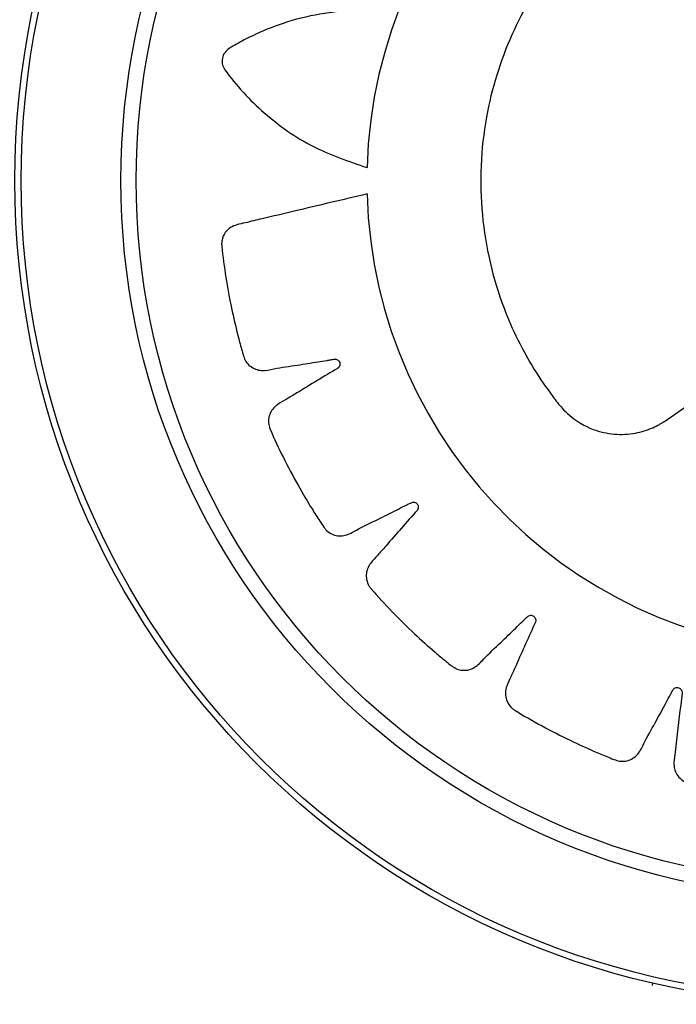
# Model space of a CAD drawing. Units: inches. Extents: x 4444.9 to 4487.1, y 3668.8 to 3681.1.
# Drawn here: x 4448.4 to 4448.4, y 3674.3 to 3674.4 of the extents above; entities that cross this region are included whole.
import ezdxf

# ---------------------------------------------------------------- set-up
doc = ezdxf.new("R2010")
doc.units = ezdxf.units.IN
doc.header["$MEASUREMENT"] = 0
doc.layers.get('0').update_dxf_attribs({"true_color": 0xc2ced6})

msp = doc.modelspace()

# ---------------------------------------------------------------- linework, layer by layer
at = {"color": 7, "linetype": 'Continuous', "lineweight": 25}
msp.add_line((4448.413067502587, 3674.331974939109), (4448.413049942093, 3674.331857955903), dxfattribs=at)
for radius in [0.03809999999999968, 0.03780710678118657, 0.03319289321881354, 0.03248578643762687]:
    msp.add_circle((4448.421672572812, 3674.369090471793), radius, dxfattribs=at)
for centre, radius, start, end in [((4448.421704262725, 3674.369065084983), 0.02184816780611556, 1.561309005989722, 178.3660614341801), ((4448.421681224339, 3674.369065084983), 0.02182442360896885, 181.5685335758444, 358.4314664241556)]:
    msp.add_arc(centre, radius, start, end, dxfattribs=at)
for points, knots in [([(4448.443544319229, 3674.369660373503), (4448.444261059581, 3674.369899035723), (4448.445704888089, 3674.370379805803), (4448.447572539675, 3674.371558084777), (4448.44886470885, 3674.372713336232), (4448.449547131311, 3674.37349796755), (4448.449824074936, 3674.373845100058), (4448.449960377868, 3674.374027397871), (4448.450112566816, 3674.374219242978), (4448.450230624415, 3674.374461504892), (4448.450230065307, 3674.374763434957), (4448.450123681931, 3674.374994728641), (4448.450003588775, 3674.375119377778), (4448.449943505134, 3674.375165914391), (4448.449916182547, 3674.375184416666), (4448.449904039073, 3674.375192158227), (4448.449898676486, 3674.375195485944), (4448.449896313532, 3674.375196934854), (4448.449895273202, 3674.375197569411), (4448.449894815336, 3674.375197848039), (4448.449894595095, 3674.375197981931), (4448.44889854646, 3674.375803103946), (4448.447319909079, 3674.376468969663), (4448.445443375947, 3674.376822992838), (4448.444606738344, 3674.376903363225), (4448.444244193047, 3674.376921495116), (4448.44406802805, 3674.376929582358), (4448.443968434618, 3674.376928238159), (4448.443884022959, 3674.376939145804), (4448.443821607142, 3674.376971448834), (4448.44377158131, 3674.377020161483), (4448.44373878193, 3674.37708069112), (4448.443724828086, 3674.377148058), (4448.44373170551, 3674.377220410876), (4448.443756904726, 3674.377276798272), (4448.443782820203, 3674.377309883375), (4448.443795304947, 3674.377322810391), (4448.443800939428, 3674.377328142838), (4448.443803440185, 3674.377330418653), (4448.443804544219, 3674.377331406242), (4448.443805030672, 3674.377331838108), (4448.443805244838, 3674.377332027611), (4448.443805339096, 3674.377332110892), (4448.443805384435, 3674.377332150926), (4448.44467911086, 3674.378103309579), (4448.445784945741, 3674.379412100729), (4448.44663659621, 3674.381018720941), (4448.44694962951, 3674.381737589472), (4448.447091526981, 3674.382113639284), (4448.447228675177, 3674.382447378608), (4448.447282500179, 3674.382770817475), (4448.447191922939, 3674.383059456819), (4448.447022193336, 3674.383248912924), (4448.44687061308, 3674.383332536518), (4448.446799466038, 3674.383359247855), (4448.446767897184, 3674.38336885382), (4448.446754008831, 3674.383372662901), (4448.446747902569, 3674.383374258086), (4448.446745217067, 3674.383374944356), (4448.446744035719, 3674.383375243297), (4448.44674351598, 3674.383375374244), (4448.446743266017, 3674.383375437105), (4448.445607554995, 3674.383660683919), (4448.443894126724, 3674.383830162724), (4448.441988069465, 3674.383609769482), (4448.441161464032, 3674.383436823734), (4448.440808292723, 3674.383345798556), (4448.440636907459, 3674.383300864797), (4448.440541906689, 3674.383269816123), (4448.440457940725, 3674.383255054748), (4448.440388795531, 3674.383267269618), (4448.440326569255, 3674.383298805565), (4448.440277232401, 3674.383346734665), (4448.440243810291, 3674.383406798472), (4448.440228742729, 3674.383477830977), (4448.440235895203, 3674.383539119339), (4448.440250693456, 3674.38357841482), (4448.440258723141, 3674.383594476092), (4448.440262497117, 3674.383601246879), (4448.44026419933, 3674.383604165397), (4448.440264955955, 3674.383605437542), (4448.440265290315, 3674.383605994942), (4448.44026543771, 3674.383606239744), (4448.440265502618, 3674.383606347368), (4448.440265533847, 3674.383606399113), (4448.440870759942, 3674.384608748186), (4448.441535552389, 3674.386197128252), (4448.441864889754, 3674.387994277229), (4448.441946778788, 3674.388777824358), (4448.441968602307, 3674.389181061159), (4448.441998663058, 3674.389541890333), (4448.441952181172, 3674.389867104159), (4448.441778614434, 3674.390114882999), (4448.441559574034, 3674.390244197165), (4448.441389811039, 3674.390278110037), (4448.441313918515, 3674.39028207482), (4448.441280922739, 3674.390281692842), (4448.441266532615, 3674.390281127333), (4448.441260229776, 3674.39028080287), (4448.441257462439, 3674.390280645603), (4448.441256245983, 3674.390280573611), (4448.441255710972, 3674.390280541392), (4448.441255453698, 3674.390280525785), (4448.440092158396, 3674.390209606306), (4448.438415647283, 3674.389856359048), (4448.436672256382, 3674.389077066314), (4448.435939156081, 3674.388665987455), (4448.435630998001, 3674.388474137369), (4448.435481672831, 3674.38838032104), (4448.435400626874, 3674.388322422756), (4448.435325065482, 3674.388283246476), (4448.435255371985, 3674.388274189083), (4448.435186498687, 3674.388285677118), (4448.435125037568, 3674.388316695936), (4448.435075158392, 3674.388364078149), (4448.435039548059, 3674.388427435405), (4448.435028092897, 3674.388488125751), (4448.435030514464, 3674.388530082538), (4448.435033398492, 3674.388547821167), (4448.435034986142, 3674.388555414699), (4448.435035742621, 3674.388558710281), (4448.435036086365, 3674.388560151137), (4448.435036239693, 3674.388560783303), (4448.435036307557, 3674.388561061103), (4448.435036337495, 3674.388561183267), (4448.43503635191, 3674.388561242009), (4448.43531432709, 3674.389692972245), (4448.435476381311, 3674.391398710648), (4448.435259792215, 3674.393204154136), (4448.43510699665, 3674.393973189458), (4448.435009114558, 3674.394363019484), (4448.434931459048, 3674.394715384616), (4448.434791230397, 3674.395011772466), (4448.434552225137, 3674.395197227022), (4448.434304759153, 3674.395256068674), (4448.434132554182, 3674.395238322476), (4448.434058877005, 3674.395219692644), (4448.434027466412, 3674.395209581175), (4448.434013885455, 3674.39520479024), (4448.434007959707, 3674.395202618477), (4448.43400536231, 3674.39520165079), (4448.4340042214, 3674.395201222686), (4448.43400371978, 3674.395201033868), (4448.434003478596, 3674.395200942962), (4448.432917194296, 3674.394791132183), (4448.431425309934, 3674.393962569286), (4448.429993671913, 3674.392709884463), (4448.42941588704, 3674.39210393243), (4448.429178528075, 3674.39183111035), (4448.429063760672, 3674.391698092554), (4448.429003542271, 3674.391619351902), (4448.428943265165, 3674.391560062713), (4448.428880003235, 3674.391530972036), (4448.428811487078, 3674.391521367401), (4448.428744125883, 3674.39153225199), (4448.428682728632, 3674.391561915982), (4448.428629863969, 3674.39161081658), (4448.428600433169, 3674.391664453633), (4448.428589731427, 3674.391704708293), (4448.428586941836, 3674.39172230949), (4448.428586077102, 3674.391729956035), (4448.428585764772, 3674.391733296087), (4448.428585640364, 3674.391734760532), (4448.428585588127, 3674.391735403849), (4448.428585565626, 3674.391735686705), (4448.428585555819, 3674.391735811122), (4448.428585551122, 3674.391735870954), (4448.428494927386, 3674.392893257706), (4448.428116317022, 3674.394557354663), (4448.427349679486, 3674.396198540755), (4448.426966042427, 3674.396878891311), (4448.426752280906, 3674.397217466278), (4448.426569131878, 3674.397527175644), (4448.426343836125, 3674.397764702967), (4448.426058936614, 3674.397866422527), (4448.425805456999, 3674.397845195965), (4448.425647363049, 3674.397774657184), (4448.425583163462, 3674.397733990096), (4448.425556469534, 3674.39771459161), (4448.425545058534, 3674.397705806137), (4448.425540104954, 3674.397701895498), (4448.425537938591, 3674.397700166406), (4448.425536987964, 3674.397699404004), (4448.425536570189, 3674.397699068237), (4448.425536369356, 3674.397698906683), (4448.4246284855, 3674.396968131454), (4448.423465284598, 3674.395710182012), (4448.4224939818, 3674.394066016609), (4448.422133781405, 3674.393306623723), (4448.42199339323, 3674.392971871549), (4448.42192585709, 3674.392808965503), (4448.421893239459, 3674.392714855202), (4448.421854265601, 3674.392639189205), (4448.421802655503, 3674.392591485771), (4448.421739829634, 3674.392561015846), (4448.421671752056, 3674.392550765006), (4448.4216036563, 3674.392560561655), (4448.421537958738, 3674.392591643288), (4448.421493507434, 3674.392634522426), (4448.421471212187, 3674.392670147669), (4448.421463303533, 3674.392686285506), (4448.421460205997, 3674.392693398004), (4448.421458916683, 3674.39269652383), (4448.421458363593, 3674.39269789799), (4448.421458122978, 3674.392698502348), (4448.421458017637, 3674.392698768209), (4448.421457971391, 3674.392698885177), (4448.421457949168, 3674.392698941431), (4448.421030029092, 3674.393782900816), (4448.42017550779, 3674.395268026532), (4448.418954448513, 3674.396615450471), (4448.418384952002, 3674.397154371185), (4448.418079605824, 3674.397415736954), (4448.417812430748, 3674.397658242712), (4448.417526595215, 3674.397818891024), (4448.417224357932, 3674.397831911436), (4448.416988460318, 3674.397736758563), (4448.416858257047, 3674.397622668301), (4448.416808934754, 3674.39756485214), (4448.416789162041, 3674.397538434212), (4448.416780855346, 3674.397526670103), (4448.416777277959, 3674.397521470741), (4448.416775719017, 3674.397519178889), (4448.416775036013, 3674.397518169704), (4448.416774736062, 3674.397517725514), (4448.416774591912, 3674.397517511846), (4448.416126589103, 3674.396556370296), (4448.41538979724, 3674.395020206159), (4448.414946286527, 3674.393173425933), (4448.414825102484, 3674.392346322866), (4448.414789083862, 3674.391987070461), (4448.414772294841, 3674.391812464645), (4448.414768651206, 3674.391713433258), (4448.414753640984, 3674.3916300798), (4448.414718540587, 3674.391569575811), (4448.414667783165, 3674.391522100585), (4448.414606108339, 3674.391492214565), (4448.414538497898, 3674.391481293528), (4448.414466840881, 3674.391491211238), (4448.414411804966, 3674.391518581307), (4448.414379930557, 3674.391545679319), (4448.414367561828, 3674.39155861149), (4448.414362476856, 3674.391564428148), (4448.414360310051, 3674.391567006233), (4448.414359370432, 3674.391568143746), (4448.414358959672, 3674.391568644823), (4448.414358779455, 3674.391568865404), (4448.414358700261, 3674.391568962481), (4448.414358662191, 3674.391569009175), (4448.413626431216, 3674.392467528719), (4448.412370152078, 3674.393618506408), (4448.410808575703, 3674.394530794268), (4448.410107214179, 3674.394871683644), (4448.409739424478, 3674.395028381281), (4448.409413032693, 3674.395178818769), (4448.409092846085, 3674.395246054564), (4448.408800647371, 3674.395167737551), (4448.408604201356, 3674.395006146252), (4448.408514260109, 3674.394858227482), (4448.408484572251, 3674.394788270131), (4448.408473643572, 3674.394757134444), (4448.408469252206, 3674.394743419075), (4448.408467400938, 3674.394737385514), (4448.408466602032, 3674.39473473134), (4448.408466253539, 3674.394733563649), (4448.408466100791, 3674.394733049895), (4448.408466027445, 3674.394732802805), (4448.40813471335, 3674.393615432454), (4448.407893125798, 3674.391919228282), (4448.408028999713, 3674.390014432419), (4448.408164488438, 3674.389184935774), (4448.408239344883, 3674.388829739531), (4448.408276417882, 3674.388657329837), (4448.408303097721, 3674.388561367111), (4448.408314061355, 3674.388476962706), (4448.408298730649, 3674.388408375613), (4448.408264374684, 3674.388347587673), (4448.408214201952, 3674.388300446042), (4448.408152615189, 3674.38826978537), (4448.408080898484, 3674.388257997591), (4448.408019951087, 3674.388267995281), (4448.407981354111, 3674.388284623853), (4448.407965672325, 3674.388293402131), (4448.407959080063, 3674.388297491684), (4448.407956242101, 3674.388299329916), (4448.40795500577, 3674.388300145827), (4448.407954464197, 3674.388300506163), (4448.407954226373, 3674.388300664966), (4448.407954121823, 3674.388300734889), (4448.407954071556, 3674.388300768529), (4448.406985716118, 3674.388949128991), (4448.40543832888, 3674.389684926372), (4448.403667721057, 3674.390099033803), (4448.402892814293, 3674.390218538275), (4448.402493019437, 3674.390259919752), (4448.402135348443, 3674.390307491001), (4448.4018088716, 3674.390277114968), (4448.401552844281, 3674.390115972429), (4448.40141289648, 3674.389903566292), (4448.401370661933, 3674.389735680252), (4448.40136296334, 3674.389660075167), (4448.401361719413, 3674.389627100636), (4448.401361575348, 3674.389612700125), (4448.401361588926, 3674.389606388955), (4448.401361609678, 3674.38960361723), (4448.401361621657, 3674.389602398705), (4448.401361627482, 3674.389601862756), (4448.401361630396, 3674.389601605026), (4448.401375105911, 3674.388440667103), (4448.401643315865, 3674.386755348482), (4448.402330668703, 3674.384981552337), (4448.402702405431, 3674.384231335682), (4448.40287756838, 3674.383914967056), (4448.402963299631, 3674.383761619596), (4448.403016689294, 3674.383678097803), (4448.403051780989, 3674.383601175047), (4448.403057475076, 3674.383531778241), (4448.403043061357, 3674.383464110247), (4448.403009789708, 3674.383404536743), (4448.40296091191, 3674.383356991653), (4448.402896877058, 3674.383324045048), (4448.40283640807, 3674.383314738758), (4448.402794921139, 3674.383318453514), (4448.40277742759, 3674.383321853469), (4448.402769946571, 3674.383323656735), (4448.402766701191, 3674.383324505856), (4448.402765282543, 3674.38332488993), (4448.402764660169, 3674.383325060919), (4448.402764386681, 3674.383325136538), (4448.402764266416, 3674.383325169884), (4448.402764208588, 3674.383325185938), (4448.401645649624, 3674.383635963334), (4448.39995243408, 3674.383849471245), (4448.398148005875, 3674.38369052548), (4448.397377464022, 3674.38356277759), (4448.396986190318, 3674.383477737103), (4448.396632512951, 3674.383411587432), (4448.396332244532, 3674.383281140962), (4448.396139200076, 3674.383048228021), (4448.396072432454, 3674.382802780334), (4448.396084632594, 3674.382630093991), (4448.396100883878, 3674.382555855896), (4448.396109980184, 3674.382524136433), (4448.396114331978, 3674.382510408457), (4448.39611631209, 3674.382504415944), (4448.396117195763, 3674.382501788777), (4448.396117586963, 3674.382500634692), (4448.396117759554, 3674.38250012726), (4448.396117842658, 3674.382499883278), (4448.396493947105, 3674.381396782657), (4448.397278077284, 3674.379873426824), (4448.398490768489, 3674.378398269529), (4448.399081122449, 3674.377800018679), (4448.399347652008, 3674.377553584403), (4448.399477625705, 3674.377434394018), (4448.399554899726, 3674.377371549891), (4448.39961266784, 3674.377309042693), (4448.399639837713, 3674.377244227433), (4448.399646977007, 3674.37717476855), (4448.399633320538, 3674.377107291612), (4448.399600819903, 3674.37704665569), (4448.399549138891, 3674.376995554705), (4448.39949364035, 3674.376968453952), (4448.399452537472, 3674.376959690995), (4448.399434667799, 3674.376957780134), (4448.399426924781, 3674.376957302618), (4448.399423546482, 3674.376957160415), (4448.399422066022, 3674.376957110785), (4448.399421415816, 3674.376957091433), (4448.399421129959, 3674.376957083397), (4448.399421004227, 3674.376957079955), (4448.399420943764, 3674.376957078317), (4448.398255995431, 3674.376925790775), (4448.396568147501, 3674.376630876496), (4448.394884303352, 3674.375944432101), (4448.3941830772, 3674.375593656254), (4448.393833023938, 3674.37539614406), (4448.393513750843, 3674.37522804809), (4448.393265012822, 3674.375014414692), (4448.393149384837, 3674.374734866707), (4448.393158097947, 3674.374480650587), (4448.393220763137, 3674.374319273534), (4448.39325821824, 3674.374253148558), (4448.393276278175, 3674.374225531429), (4448.393284490852, 3674.374213701492), (4448.39328815272, 3674.37420856128), (4448.393289772993, 3674.374206312369), (4448.393290487638, 3674.374205325338), (4448.393290802418, 3674.37420489153), (4448.393290953883, 3674.374204682983), (4448.393818788849, 3674.373478385247), (4448.395053409695, 3674.372139697868), (4448.397292502267, 3674.370560864411), (4448.399011184099, 3674.369977738878), (4448.399864978372, 3674.369688058013)], [0, 0, 0, 0, 0.01560900434225321, 0.03144336074028777, 0.04534053853837729, 0.05139539239851606, 0.05297177530696724, 0.05454358634109026, 0.05611056163082925, 0.05805258483671233, 0.05999460804258498, 0.06216899015038197, 0.06313847393933614, 0.0635589063143099, 0.06374201650973509, 0.06382216653237736, 0.06385734708859014, 0.06387280961941066, 0.06387960982722428, 0.06388260127602267, 0.06388391738885378, 0.0638849514240243, 0.08803573159486261, 0.09871916130235821, 0.1033926136273016, 0.1054404682309533, 0.106243343748374, 0.1070452299376325, 0.1075066436315435, 0.1079895679446345, 0.1084724922577207, 0.1089339059516191, 0.1093953196455366, 0.109878243958633, 0.1104175234539835, 0.1106477711588249, 0.1107467103858662, 0.1107897134682081, 0.1108085267545649, 0.1108167832414137, 0.1108204119242528, 0.1108220077340735, 0.110822709733198, 0.1108230185823576, 0.1108232612364933, 0.1349740414072533, 0.1456574711147546, 0.1484425855782115, 0.1512185442582701, 0.1539838307841146, 0.1559258539899083, 0.1578678771958008, 0.1600422593036185, 0.1610117430926039, 0.161432175467593, 0.1616152856630253, 0.1616954356856713, 0.1617306162418856, 0.1617460787727062, 0.1617528789805203, 0.1617558704293187, 0.1617571865421502, 0.1617582205773204, 0.1860235987344863, 0.1967582726497134, 0.2014538789110504, 0.2035113598290178, 0.204317993706622, 0.2051236241613146, 0.2055846564814441, 0.2060671426155037, 0.2065496287495495, 0.2070106610696431, 0.2074716933897729, 0.2079541795238305, 0.2084929725855738, 0.2087230250847965, 0.2088218845516172, 0.2088648538764438, 0.2088836525784743, 0.208891902701058, 0.2088955285939114, 0.2088971231781346, 0.2088978246383839, 0.2088981332505138, 0.2088983757184435, 0.233163753875658, 0.2438984277909021, 0.246696776506298, 0.249485837887166, 0.2522640745151532, 0.2542060977210023, 0.2561481209268644, 0.2583225030345694, 0.2592919868235377, 0.2597124191985265, 0.2598955293939602, 0.2599756794166067, 0.2600108599728211, 0.260026322503642, 0.2600331227114562, 0.2600361141602547, 0.260037430273086, 0.2600384643082563, 0.2841892444791119, 0.2948726741865681, 0.2995461265114839, 0.3015939811151213, 0.3023968566325361, 0.3031987428217887, 0.3036601565157269, 0.3041430808288476, 0.3046260051419613, 0.3050874188358816, 0.3055488325297897, 0.3060317568428644, 0.3065710363381656, 0.3068012840429775, 0.306900223270004, 0.3069432263523401, 0.3069620396386932, 0.3069702961255412, 0.3069739248083799, 0.3069755206182001, 0.3069762226173248, 0.3069765314664837, 0.3069767741206198, 0.3311275542914909, 0.3418109839989714, 0.3445960984624147, 0.3473720571424579, 0.3501373436682843, 0.3520793668740915, 0.354021390079857, 0.3561957721876873, 0.3571652559766743, 0.3575856883516629, 0.3577687985470944, 0.3578489485697399, 0.3578841291259537, 0.3578995916567745, 0.3579063918645889, 0.3579093833133871, 0.3579106994262184, 0.3579117334613887, 0.3819705199921806, 0.3926128190555639, 0.3972684870390697, 0.3993086131646699, 0.4001084711241533, 0.4009073509746299, 0.4013649150300302, 0.4018434213325942, 0.402321927635143, 0.4027794916905065, 0.403237055745929, 0.4037155620485114, 0.4042499366431332, 0.4044782145007209, 0.4045763483579665, 0.4046190104673361, 0.404637676420085, 0.404645868609514, 0.4046494691045933, 0.4046510525318116, 0.4046517490864698, 0.4046520555408155, 0.4046522963136338, 0.4287110828444424, 0.4393533819078361, 0.4421278727430366, 0.444893312488208, 0.4476482015354469, 0.4495902247412897, 0.4515322479470855, 0.4537066300548947, 0.4546761138438674, 0.455096546218854, 0.4552796564142859, 0.455359806436932, 0.455394986993146, 0.4554104495239669, 0.455417249731781, 0.4554202411805799, 0.4554215572934113, 0.4554225913285809, 0.4795733714994293, 0.4902568012069505, 0.4949302535319102, 0.4969781081355701, 0.4977809836529939, 0.4985828698422561, 0.4990442835361146, 0.4995272078491655, 0.5000101321622359, 0.5004715458561432, 0.5009329595500588, 0.5014158838631548, 0.5019551633584849, 0.5021854110633062, 0.5022843502903359, 0.5023273533726725, 0.502346166659027, 0.5023544231458744, 0.5023580518287132, 0.5023596476385334, 0.5023603496376577, 0.5023606584868172, 0.5023609011409534, 0.5265116813117084, 0.537195111019218, 0.5399802254826773, 0.5427561841627399, 0.545521470688589, 0.5474634938943695, 0.5494055171002663, 0.5515798992079891, 0.5525493829969664, 0.5529698153719629, 0.5531529255674, 0.5532330755900482, 0.5532682561462636, 0.5532837186770848, 0.5532905188848994, 0.5532935103336982, 0.553294826446529, 0.5532958604816994, 0.5773166165773791, 0.5879419135898956, 0.5925902294112818, 0.5946271603168147, 0.5954257706715655, 0.5962234075305958, 0.596682862127217, 0.59716353670409, 0.5976442112809507, 0.5981036658775428, 0.5985631204741394, 0.5990437950509998, 0.5995805769748754, 0.5998098220542533, 0.5999083514970454, 0.5999511811177569, 0.5999699194579539, 0.599978143238995, 0.5999817575839631, 0.599983347095346, 0.5999840463251401, 0.5999843539561784, 0.5999845956533827, 0.6240053517491291, 0.6346306487616633, 0.6374007478051137, 0.6401618388032935, 0.6429124290436019, 0.6448544522494043, 0.6467964754552105, 0.6489708575629771, 0.6499403413519358, 0.6503607737269116, 0.650543883922338, 0.6506240339449804, 0.6506592145011935, 0.6506746770320139, 0.6506814772398276, 0.6506844686886258, 0.6506857848014573, 0.650686818836627, 0.6748375990075164, 0.6855210287150362, 0.6901944810399894, 0.6922423356436458, 0.6930452111610679, 0.6938470973503276, 0.694308511044236, 0.6947914353573021, 0.6952743596703462, 0.6957357733642001, 0.6961971870580949, 0.6966801113711797, 0.6972193908665139, 0.6974496385713417, 0.697548577798375, 0.6975915808807135, 0.6976103941670683, 0.6976186506539167, 0.6976222793367552, 0.6976238751465756, 0.6976245771457001, 0.6976248859948595, 0.6976251286489951, 0.7217759088198414, 0.7324593385273606, 0.7352444529908195, 0.7380204116708795, 0.7407856981967251, 0.7427277214025424, 0.7446697446083566, 0.7468441267161302, 0.7478136105051199, 0.7482340428801146, 0.7484171530755495, 0.7484973030981961, 0.7485324836544112, 0.7485479461852318, 0.7485547463930465, 0.7485577378418451, 0.7485590539546764, 0.7485600879898465, 0.7726188745206064, 0.7832611735840126, 0.7879168415675354, 0.7899569676931447, 0.7907568256526323, 0.7915557055031129, 0.7920132695584635, 0.7924917758610103, 0.79297028216357, 0.7934278462189535, 0.7938854102743351, 0.794363916576898, 0.7948982911715404, 0.7951265690291498, 0.7952247028864069, 0.795267364995782, 0.7952860309485337, 0.7952942231379633, 0.7952978236330428, 0.7952994070602614, 0.7953001036149199, 0.7953004100692658, 0.7953006508420841, 0.8193594373728466, 0.8300017364362428, 0.832776227271445, 0.8355416670166195, 0.8382965560638624, 0.8402385792696794, 0.8421806024755621, 0.8443549845832933, 0.8453244683722745, 0.8457449007472715, 0.8459280109427092, 0.8460081609653576, 0.8460433415215729, 0.8460588040523939, 0.8460656042602082, 0.8460685957090072, 0.8460699118218388, 0.8460709458570089, 0.870221726027816, 0.8809051557353119, 0.8855786080602595, 0.8876264626639135, 0.8884293381813351, 0.8892312243705942, 0.8896926380644553, 0.8901755623775178, 0.8906584866905966, 0.8911199003844978, 0.8915813140784121, 0.8920642383915044, 0.8926035178868326, 0.892833765591655, 0.8929327048186856, 0.892975707901023, 0.8929945211873773, 0.8930027776742255, 0.8930064063570645, 0.8930080021668845, 0.8930087041660087, 0.8930090130151684, 0.8930092556693039, 0.917160035840138, 0.9278434655476406, 0.9306285800110943, 0.9334045386911486, 0.9361698252169885, 0.9381118484228091, 0.9400538716286139, 0.9422282537364755, 0.9431977375254659, 0.9436181699004552, 0.9438012800958873, 0.9438814301185328, 0.9439166106747475, 0.9439320732055682, 0.9439388734133823, 0.9439418648621809, 0.9439431809750122, 0.9439442150101821, 0.9625489002321115, 0.9813953147780569, 1, 1, 1, 1]), ([(4448.427322914801, 3674.359740039788), (4448.427477917816, 3674.35961280321), (4448.427787982853, 3674.359358281617), (4448.428264039529, 3674.358990081789), (4448.428747099375, 3674.358631027563), (4448.429240564012, 3674.358286449831), (4448.429864383209, 3674.357848575075), (4448.430729331393, 3674.357428662955), (4448.43188539144, 3674.357289023116), (4448.433090281179, 3674.357526369123), (4448.433948675117, 3674.358034136777), (4448.4345309936, 3674.358603763359), (4448.435071368643, 3674.359315054505), (4448.435790873347, 3674.360351044553), (4448.436548667258, 3674.361721880984), (4448.437562796345, 3674.364044405432), (4448.438371550646, 3674.367517465241), (4448.438184871633, 3674.37187660406), (4448.436959174105, 3674.375837360638), (4448.435004086584, 3674.379128673947), (4448.432436579285, 3674.381829552837), (4448.429317091959, 3674.38392108873), (4448.425665961627, 3674.385299629752), (4448.421681224339, 3674.385786174246), (4448.417696487053, 3674.385299629752), (4448.414045356721, 3674.38392108873), (4448.410925869394, 3674.381829552836), (4448.408358362099, 3674.379128673948), (4448.406403274563, 3674.375837360631), (4448.405177577093, 3674.371876604092), (4448.404990897834, 3674.367517465106), (4448.405799652865, 3674.36404440579), (4448.406813780781, 3674.361721880551), (4448.407571577698, 3674.360351046153), (4448.408291073416, 3674.359315050031), (4448.408831464144, 3674.358603769483), (4448.409413736517, 3674.358034111744), (4448.41021733331, 3674.357559313074), (4448.411290634748, 3674.357317742769), (4448.412239106056, 3674.357364271069), (4448.412936785267, 3674.357578861446), (4448.413336220773, 3674.357776759168), (4448.413499911513, 3674.357872338976), (4448.413569419984, 3674.357915735858), (4448.4135995074, 3674.357935064907), (4448.413612649043, 3674.357943612953), (4448.413618412581, 3674.357947382278), (4448.413620944887, 3674.357949042365), (4448.413622162068, 3674.357949841117), (4448.414460575307, 3674.358500405785), (4448.415250165551, 3674.359120309899), (4448.416039533879, 3674.359740039788)], [0, 0, 0, 0, 0.006611022494344551, 0.01322456175641842, 0.01983894036692439, 0.02645247962899715, 0.03306350212333872, 0.04497628217470723, 0.05772607997535151, 0.07072771163305436, 0.08482695083215619, 0.08983925182007249, 0.09752818222428687, 0.1142128655266036, 0.1314091327255444, 0.1490607734369007, 0.1976848857104458, 0.24742082237283, 0.2911235939636304, 0.3330751879163477, 0.3725023502920402, 0.4130304982933728, 0.4558734242076304, 0.4999750514464065, 0.5440766786851722, 0.5869196045994003, 0.6274477526006956, 0.6668749149763779, 0.7088265089290925, 0.7525292805198938, 0.8022652171822772, 0.8508893294558225, 0.8685409701671796, 0.88573723736612, 0.902421920668437, 0.9101108510726723, 0.9151231520605899, 0.9292223912596963, 0.9401576445989046, 0.9509881087871582, 0.9601410658852262, 0.9640037242749447, 0.9656651881952469, 0.9663884316266724, 0.9667051165405962, 0.9668441567613723, 0.9669052759441062, 0.9669321570381489, 0.9669439825213502, 0.9669532730297186, 1, 1, 1, 1]), ([(4448.399864978372, 3674.368467692545), (4448.39874079757, 3674.368201624507), (4448.397121977216, 3674.367818486535), (4448.395374082183, 3674.367402152488), (4448.394620034485, 3674.367225425449), (4448.394232227471, 3674.367128956419), (4448.393867113027, 3674.367058408992), (4448.393532931355, 3674.366929932384), (4448.393279486474, 3674.366680576794), (4448.393159630751, 3674.366403750215), (4448.393137263838, 3674.366201838635), (4448.3931383476, 3674.366116183919), (4448.393140759726, 3674.366079603372), (4448.393142170949, 3674.36606375479), (4448.393142857625, 3674.366056831585), (4448.393143172299, 3674.366053795276), (4448.393143313166, 3674.366052461231), (4448.393143375615, 3674.366051874627), (4448.393143405746, 3674.366051592571), (4448.39324659136, 3674.365087937744), (4448.393464083505, 3674.363706068206), (4448.393806700416, 3674.36223786185), (4448.393969988265, 3674.36160874897), (4448.394061410861, 3674.361286464754), (4448.394137197532, 3674.360983573953), (4448.394253243225, 3674.360707709741), (4448.39444743956, 3674.360496348908), (4448.394698849117, 3674.36035099937), (4448.395081837335, 3674.360273324163), (4448.395728730524, 3674.360425061539), (4448.396597438475, 3674.360538948347), (4448.397418299905, 3674.360675303201), (4448.397931270167, 3674.360759080285), (4448.398182011453, 3674.360796277216), (4448.398315779415, 3674.360824437619), (4448.398425137681, 3674.360828765933), (4448.398501303425, 3674.360799711151), (4448.398562789704, 3674.360747309162), (4448.398602009581, 3674.360678458644), (4448.398616501768, 3674.360600633898), (4448.398603139631, 3674.360517579415), (4448.398566402754, 3674.36045586995), (4448.398531056639, 3674.360422808766), (4448.398514540452, 3674.36041066451), (4448.398507198679, 3674.360405822593), (4448.398503962623, 3674.360403789423), (4448.398502538366, 3674.360402913659), (4448.398501911674, 3674.360402531961), (4448.398501635932, 3674.360402364718), (4448.398501514605, 3674.360402291268), (4448.398501456252, 3674.360402255969), (4448.397874744089, 3674.360023352442), (4448.397080168452, 3674.35955112164), (4448.396159189282, 3674.358979965693), (4448.395804228863, 3674.358786135263), (4448.395559622586, 3674.358601529937), (4448.395408428481, 3674.358406142236), (4448.395304183596, 3674.358124166612), (4448.395299578776, 3674.357871381997), (4448.395338118869, 3674.357705910675), (4448.395361549682, 3674.35763802368), (4448.395372905007, 3674.35760934635), (4448.395378084263, 3674.357596972025), (4448.395380396932, 3674.35759157553), (4448.39538142091, 3674.357589210475), (4448.395381872687, 3674.357588171677), (4448.395382071707, 3674.357587714961), (4448.395382167477, 3674.35758749537), (4448.3957681374, 3674.356703009465), (4448.396388471697, 3674.355455733383), (4448.397154641653, 3674.354164688893), (4448.397498781115, 3674.353616559362), (4448.397682485381, 3674.353338125454), (4448.397845759051, 3674.353073158585), (4448.398039375774, 3674.35284572408), (4448.398288161977, 3674.352702974585), (4448.398571510198, 3674.352640311403), (4448.398960225843, 3674.352681814725), (4448.39953121497, 3674.353021108125), (4448.400324999933, 3674.353390707249), (4448.401065900157, 3674.353767160997), (4448.401529342711, 3674.354001038887), (4448.401757000597, 3674.35411178582), (4448.401875985308, 3674.354178802188), (4448.401978912962, 3674.354215793863), (4448.402060290485, 3674.354210991532), (4448.402134690121, 3674.354179507573), (4448.402192801071, 3674.35412564009), (4448.402230028181, 3674.354055776952), (4448.402242263393, 3674.353972548994), (4448.402225786517, 3674.353902647858), (4448.402202020015, 3674.353860486938), (4448.40218992088, 3674.353843937669), (4448.402184375223, 3674.353837111874), (4448.402181900466, 3674.353834199588), (4448.402180805535, 3674.353832936022), (4448.402180322653, 3674.353832383518), (4448.402180109976, 3674.353832141088), (4448.402180016356, 3674.353832034549), (4448.402179971321, 3674.353831983335), (4448.401696222805, 3674.353282129707), (4448.401080442906, 3674.35259278661), (4448.400373934893, 3674.351771134424), (4448.400093744014, 3674.351479584437), (4448.399916054056, 3674.351229989345), (4448.399830644228, 3674.350998134103), (4448.399816084646, 3674.35069782041), (4448.399887781723, 3674.350455341365), (4448.399974349381, 3674.350309128437), (4448.400017131541, 3674.350251437283), (4448.400036593883, 3674.350227505961), (4448.400045258381, 3674.350217263708), (4448.400049088478, 3674.350212813275), (4448.400050776997, 3674.350210865982), (4448.400051520564, 3674.350210011284), (4448.400051847855, 3674.350209635627), (4448.400052005293, 3674.350209455034), (4448.400686115313, 3674.349482395524), (4448.401652335055, 3674.348479618743), (4448.40277015322, 3674.347478185457), (4448.403262611881, 3674.347058546881), (4448.403521229608, 3674.346848018872), (4448.40375635318, 3674.346644143515), (4448.404009259789, 3674.346485119494), (4448.40428955256, 3674.346423458413), (4448.404578818605, 3674.346448681953), (4448.404936470934, 3674.346604518928), (4448.405377614105, 3674.347097753259), (4448.40602054677, 3674.347686526807), (4448.40661146104, 3674.348265894439), (4448.406981538383, 3674.348626800886), (4448.407164574845, 3674.348800155072), (4448.407257607008, 3674.348899545488), (4448.407344565027, 3674.34896567655), (4448.407423807174, 3674.34898553423), (4448.407504387301, 3674.34897772533), (4448.407576069269, 3674.348943584929), (4448.407632526835, 3674.348887867028), (4448.407669018503, 3674.348811874625), (4448.407674011055, 3674.348740074204), (4448.407663760487, 3674.348692673682), (4448.40765708216, 3674.348673251072), (4448.407653795755, 3674.348665076812), (4448.407652289539, 3674.348661557253), (4448.407651615735, 3674.348660023978), (4448.407651317169, 3674.348659352332), (4448.407651185401, 3674.34865905739), (4448.407651127345, 3674.348658927729), (4448.407651099406, 3674.34865886539), (4448.407352880339, 3674.347993880496), (4448.406970017969, 3674.347157503872), (4448.406540915624, 3674.346170222428), (4448.406360670462, 3674.345812009215), (4448.406266226812, 3674.345522846188), (4448.406253858424, 3674.345275369774), (4448.406330108214, 3674.344983656831), (4448.406471673662, 3674.344773339133), (4448.406598509487, 3674.344659676579), (4448.406656789596, 3674.344617455162), (4448.406682601591, 3674.344600463366), (4448.406693968073, 3674.344593293079), (4448.406698969187, 3674.344590197321), (4448.406701169495, 3674.344588846619), (4448.406702137581, 3674.344588254519), (4448.40670256353, 3674.344587994426), (4448.406702768392, 3674.344587869418), (4448.407530162149, 3674.344083230697), (4448.408758956578, 3674.34341472073), (4448.410132424208, 3674.342792946291), (4448.410730972362, 3674.342539596603), (4448.411042329707, 3674.34241597713), (4448.41132878296, 3674.342291755091), (4448.411618295181, 3674.342215926385), (4448.411904196519, 3674.342241363522), (4448.412172535515, 3674.342352380786), (4448.412466768409, 3674.342608485681), (4448.412739159452, 3674.343211490338), (4448.413175202251, 3674.343966313393), (4448.413564522372, 3674.344696584137), (4448.413808925801, 3674.345152088526), (4448.413931353298, 3674.345372468029), (4448.413990187129, 3674.345495237717), (4448.414053230633, 3674.345584460384), (4448.414122831869, 3674.345627230859), (4448.414202029887, 3674.345644018043), (4448.414280660933, 3674.345633016673), (4448.414351261881, 3674.34559685803), (4448.414408918873, 3674.345535358775), (4448.414435274331, 3674.345468384035), (4448.414439754091, 3674.34542009516), (4448.414439226322, 3674.345399563251), (4448.414438550485, 3674.345390779048), (4448.414438172514, 3674.345386969439), (4448.414437991039, 3674.345385304503), (4448.414437908295, 3674.345384574159), (4448.414437871331, 3674.345384253243), (4448.414437854958, 3674.345384112124), (4448.414437847062, 3674.345384044268), (4448.414353429596, 3674.344660156696), (4448.41423983382, 3674.343747355817), (4448.414127523627, 3674.342676729882), (4448.414063356307, 3674.342280892061), (4448.414060251211, 3674.341976712481), (4448.414122884222, 3674.341736973751), (4448.41428333681, 3674.34148169853), (4448.414481601416, 3674.341323693922), (4448.41463674921, 3674.341253439638), (4448.414705029241, 3674.341230700758), (4448.414734756509, 3674.341222258619), (4448.414747753225, 3674.341218838778), (4448.414753453853, 3674.341217390435), (4448.414755958518, 3674.341216764012), (4448.414757059859, 3674.341216490478), (4448.41475754431, 3674.34121637053), (4448.414757777285, 3674.341216312922), (4448.41569863554, 3674.340983877105), (4448.41707159514, 3674.340715878485), (4448.418568474208, 3674.340535962273), (4448.419215506369, 3674.340474355943), (4448.419549627389, 3674.340450100747), (4448.419860178531, 3674.340417780953), (4448.420159092677, 3674.340432533998), (4448.420424107309, 3674.340542778575), (4448.420646634384, 3674.34072935926), (4448.420850221288, 3674.341062098023), (4448.420928647113, 3674.34171910707), (4448.421117488528, 3674.342570124159), (4448.421269154528, 3674.343383673753), (4448.421365249342, 3674.343891594092), (4448.421415729422, 3674.34413859081), (4448.4214349163, 3674.344273370926), (4448.421468207255, 3674.344377423221), (4448.421521722879, 3674.344439146179), (4448.42159220548, 3674.344478975044), (4448.421670504795, 3674.344492131373), (4448.421748711857, 3674.344478880083), (4448.421822195447, 3674.344437568475), (4448.421867473439, 3674.344381620914), (4448.421886268725, 3674.344336914976), (4448.421891940381, 3674.344317174912), (4448.421893937692, 3674.344308594135), (4448.421894722964, 3674.344304847225), (4448.421895050622, 3674.344303204793), (4448.42189519136, 3674.344302483376), (4448.421895252623, 3674.3443021662), (4448.421895279451, 3674.344302026691), (4448.421895292327, 3674.344301959602), (4448.422032491349, 3674.343586206402), (4448.422198684902, 3674.342681515074), (4448.422413568634, 3674.34162660649), (4448.422471442465, 3674.341229728097), (4448.422559943187, 3674.340938625328), (4448.422691732911, 3674.340728831155), (4448.4229214666, 3674.340533612764), (4448.423158024239, 3674.340442509744), (4448.423327095688, 3674.34042212895), (4448.423399046611, 3674.340420959661), (4448.423429934294, 3674.340421840727), (4448.423443356944, 3674.340422484412), (4448.423449228879, 3674.340422816019), (4448.423451805828, 3674.340422971186), (4448.423452938378, 3674.340423041241), (4448.423453436447, 3674.340423072412), (4448.423453675947, 3674.340423087474), (4448.424416494759, 3674.340483843643), (4448.425800201344, 3674.34064036126), (4448.42727509366, 3674.340917992779), (4448.427907764136, 3674.341053417917), (4448.428232201638, 3674.341130525772), (4448.428536892326, 3674.341193019455), (4448.428816624753, 3674.34129672588), (4448.429035738882, 3674.34148097033), (4448.429191843356, 3674.341724933623), (4448.429287388475, 3674.342107353315), (4448.429164102393, 3674.34277056478), (4448.429092332337, 3674.343659484181), (4448.428994462765, 3674.344500010754), (4448.428934884873, 3674.345025224597), (4448.428909585123, 3674.345281764888), (4448.428887669246, 3674.345418601985), (4448.428888670517, 3674.345528976335), (4448.42892139766, 3674.345603611083), (4448.428976707308, 3674.345662456893), (4448.429047357336, 3674.345698279065), (4448.429125767412, 3674.345708982993), (4448.429208052025, 3674.345691630188), (4448.429267899192, 3674.345651976587), (4448.429299212407, 3674.345615093355), (4448.429310545639, 3674.345598017728), (4448.429315028028, 3674.345590453946), (4448.429316902907, 3674.345587124871), (4448.429317709039, 3674.345585660587), (4448.429318060103, 3674.345585016458), (4448.429318213868, 3674.345584733077), (4448.429318281389, 3674.345584608396), (4448.429318313836, 3674.345584548431), (4448.429673015351, 3674.344928647525), (4448.430114249563, 3674.344097347769), (4448.430649305711, 3674.343134937535), (4448.4308274277, 3674.342766978204), (4448.431001441972, 3674.342513383391), (4448.431190429711, 3674.342353118955), (4448.431468391871, 3674.342236307232), (4448.431721445113, 3674.342220843265), (4448.431888800257, 3674.342252445414), (4448.431957754562, 3674.342273049416), (4448.431986938098, 3674.342283213144), (4448.431999541413, 3674.342287878591), (4448.432005039809, 3674.342289967249), (4448.432007449917, 3674.342290893064), (4448.43200850858, 3674.342291301726), (4448.432008974045, 3674.342291481792), (4448.432009197845, 3674.342291568447), (4448.432912884907, 3674.342641697508), (4448.434190714698, 3674.343210900769), (4448.435519392665, 3674.343923383502), (4448.436084435561, 3674.344244588238), (4448.43637187722, 3674.344416641902), (4448.436644656723, 3674.3445685561), (4448.436880873028, 3674.344752320014), (4448.437034491909, 3674.344994782097), (4448.437109485511, 3674.345275329081), (4448.437085026039, 3674.345664641869), (4448.436771859261, 3674.346247512409), (4448.436437645996, 3674.347052616539), (4448.436094521258, 3674.347805697497), (4448.435881450233, 3674.348276673105), (4448.435780905691, 3674.348507857906), (4448.435719198429, 3674.34862920876), (4448.435686685831, 3674.348733506884), (4448.435695041744, 3674.348814770802), (4448.435729862058, 3674.348887857608), (4448.435786400992, 3674.348943600057), (4448.435858032136, 3674.34897767234), (4448.43594191365, 3674.348986061535), (4448.43601111261, 3674.348966269363), (4448.436052176081, 3674.348940468685), (4448.436068156966, 3674.348927567168), (4448.436074720493, 3674.348921690171), (4448.436077515423, 3674.348919074), (4448.436078727006, 3674.348917917708), (4448.436079256573, 3674.348917407995), (4448.436079488899, 3674.348917183543), (4448.436079590989, 3674.34891708475), (4448.436079640063, 3674.348917037228), (4448.436603057372, 3674.34840992725), (4448.437258729778, 3674.347764806794), (4448.438040539965, 3674.347024685203), (4448.438315870056, 3674.34673304299), (4448.438555516926, 3674.346545579455), (4448.438783898846, 3674.346449538708), (4448.439084085448, 3674.346421685656), (4448.43933005743, 3674.346482980523), (4448.43948016479, 3674.346563406341), (4448.439539735149, 3674.346603775572), (4448.439564513634, 3674.346622237748), (4448.439575131652, 3674.346630474225), (4448.439579747931, 3674.346634118337), (4448.439581768289, 3674.346635725477), (4448.439582655153, 3674.346636433325), (4448.439583044967, 3674.346636744917), (4448.439583232369, 3674.346636894808), (4448.440336495767, 3674.347239643206), (4448.441379293917, 3674.348162526629), (4448.442427172139, 3674.349236927662), (4448.442867289847, 3674.349711172754), (4448.443088584624, 3674.349960639817), (4448.443302109386, 3674.350186802254), (4448.443471529778, 3674.35043236461), (4448.443545078017, 3674.350709042943), (4448.443532714339, 3674.350998396471), (4448.443392240719, 3674.351364213635), (4448.442917282126, 3674.351830508195), (4448.442356744244, 3674.352505687527), (4448.441803651937, 3674.353126684579), (4448.441459261109, 3674.353515576881), (4448.44129409125, 3674.353707665567), (4448.441198936796, 3674.353805719704), (4448.441136936494, 3674.353895867904), (4448.441120862038, 3674.353975786585), (4448.441132366317, 3674.354055750258), (4448.441169663656, 3674.354125660909), (4448.441227746544, 3674.354179448392), (4448.44130511677, 3674.354212470229), (4448.441376909429, 3674.354214333136), (4448.441423731945, 3674.354202083983), (4448.441442816295, 3674.354194596996), (4448.441450829079, 3674.354190971934), (4448.441454275468, 3674.354189320195), (4448.441455776165, 3674.35418858305), (4448.441456433403, 3674.354188256749), (4448.441456721992, 3674.354188112802), (4448.441456848856, 3674.354188049393), (4448.441456909848, 3674.354188018881), (4448.442111366206, 3674.353860424374), (4448.442934178339, 3674.353440618891), (4448.443906797777, 3674.352967700753), (4448.444258682636, 3674.35277152151), (4448.444544418477, 3674.352664282257), (4448.444790944019, 3674.352641225156), (4448.445085485106, 3674.352704633865), (4448.445301655091, 3674.352836753463), (4448.445420713879, 3674.35295839219), (4448.445465437536, 3674.353014726554), (4448.445483541462, 3674.353039752666), (4448.445491202188, 3674.353050786982), (4448.445494513867, 3674.353055644579), (4448.445495959591, 3674.35305778225), (4448.445496593503, 3674.353058722874), (4448.445496871996, 3674.353059136758), (4448.445497005852, 3674.353059335822), (4448.44603533183, 3674.353860268723), (4448.4467535796, 3674.355053848367), (4448.447430337984, 3674.356393926926), (4448.447707528387, 3674.356978771692), (4448.447843556414, 3674.357283351846), (4448.447979139714, 3674.357563345263), (4448.448066792581, 3674.357848528309), (4448.448053661742, 3674.358134480336), (4448.447954810144, 3674.358406667989), (4448.447710735505, 3674.358713298445), (4448.447117458369, 3674.35901515261), (4448.446379757448, 3674.3594905428), (4448.445665515795, 3674.359916436206), (4448.445220116173, 3674.360183744476), (4448.44500482549, 3674.360317262992), (4448.444884587993, 3674.360382158954), (4448.444798346636, 3674.360449486398), (4448.44475898076, 3674.360520870647), (4448.444745903268, 3674.360600592143), (4448.444760448144, 3674.360678483331), (4448.444799665312, 3674.360747249085), (4448.444863522155, 3674.360802011272), (4448.444931430737, 3674.360825379645), (4448.444979769441, 3674.360827779512), (4448.445000221956, 3674.360826378791), (4448.445008954011, 3674.360825331411), (4448.445012737603, 3674.360824792649), (4448.445014390519, 3674.360824540967), (4448.445015115464, 3674.360824427438), (4448.445015433985, 3674.360824376949), (4448.445015574045, 3674.36082435463), (4448.44501564139, 3674.360824343874), (4448.445739233841, 3674.360708598738), (4448.446651355473, 3674.360555454291), (4448.447722018733, 3674.360396900671), (4448.448116575303, 3674.360315563346), (4448.448421142413, 3674.36029947174), (4448.448663327622, 3674.360351861781), (4448.448925192696, 3674.360501315948), (4448.449091482752, 3674.360692684993), (4448.449168268849, 3674.360844705988), (4448.449193889754, 3674.360911957671), (4448.449203587968, 3674.360941299191), (4448.449207557206, 3674.360954138782), (4448.449209246573, 3674.360959772688), (4448.449209978904, 3674.36096224846), (4448.449210299009, 3674.360963337177), (4448.449210439442, 3674.360963816091), (4448.449210506901, 3674.360964046406), (4448.449482728448, 3674.361894173331), (4448.449808921171, 3674.363254482751), (4448.45005216095, 3674.364742393936), (4448.450141355103, 3674.365386190664), (4448.450179478862, 3674.365719050267), (4448.450228581938, 3674.366044319736), (4448.450217859551, 3674.366380547548), (4448.450067546549, 3674.366702498907), (4448.44984631238, 3674.366907707887), (4448.449663382748, 3674.366996028379), (4448.449582254204, 3674.367023527535), (4448.449546957989, 3674.36703343349), (4448.449531543894, 3674.367037379993), (4448.449524787114, 3674.367039037763), (4448.449521819291, 3674.367039752063), (4448.449520514469, 3674.367040063441), (4448.449519940545, 3674.367040199879), (4448.449519664551, 3674.367040265386), (4448.447512228559, 3674.367516195879), (4448.445504822719, 3674.367991950543), (4448.443497470308, 3674.368467692545)], [0, 0, 0, 0, 0.02250802504902289, 0.03241155607061535, 0.03500533800484377, 0.03759911993907362, 0.04019290187330399, 0.04225869456526048, 0.04446697803341873, 0.0469294886891989, 0.04796596668540817, 0.04840654264471415, 0.04859699226436983, 0.04868010213357396, 0.04871653503476105, 0.04873253910618011, 0.04873957577023331, 0.04874267090846286, 0.04874403257674415, 0.0487451023763969, 0.06762502408977307, 0.07593732446341615, 0.07811320031264393, 0.08028825149646715, 0.08246233534058424, 0.08420024681275488, 0.08605490002114638, 0.08794336273007011, 0.08977348956746012, 0.09352126434211688, 0.1006595107193614, 0.1069411675313367, 0.1097050965286061, 0.110790925777533, 0.1118767550264602, 0.1123712266182332, 0.112896577070464, 0.1134219275226842, 0.1139163991144321, 0.1144108707061766, 0.1149362211583873, 0.115522292755234, 0.1157699996266405, 0.1158756231339579, 0.1159213531105511, 0.1159413234851951, 0.1159500807255087, 0.1159539281133748, 0.1159556198379504, 0.1159563639784474, 0.1159566913579745, 0.1159569485666086, 0.1302248382573329, 0.1339616665096465, 0.137075006395702, 0.1380891169982648, 0.1399138456740837, 0.141796780799204, 0.1438600427019254, 0.1447275298042004, 0.1450978060474531, 0.1452582817059065, 0.1453284003567475, 0.1453591562277522, 0.1453726700497799, 0.1453786124900259, 0.1453812264579659, 0.1453823764671563, 0.1453832799871851, 0.1641830983842416, 0.1724602623920295, 0.1746269112910106, 0.1767927180076391, 0.1789575368578594, 0.1806945334191689, 0.1825479580253863, 0.184435022670972, 0.186263784058042, 0.19001748576158, 0.1971467419617493, 0.2034204874178993, 0.2061809354186055, 0.2072653971331684, 0.2083498588477318, 0.2088443304394589, 0.2093696808916468, 0.2098950313438501, 0.2103895029356129, 0.2108839745273279, 0.2114093249794953, 0.2119953965762858, 0.2122431034476695, 0.2123487269549778, 0.2123944569315673, 0.2124144273062097, 0.2124231845465223, 0.2124270319343882, 0.2124287236589634, 0.2124294677994607, 0.2124297951789874, 0.2124300523876217, 0.2266981498121078, 0.2304350324709001, 0.2335467332214586, 0.2345609669422787, 0.2363859295191229, 0.2382691041802699, 0.2403325980666605, 0.2412001673722537, 0.2415704751257779, 0.2417309637207287, 0.2418010878832726, 0.2418318461445043, 0.2418453610114726, 0.2418513039101842, 0.2418539180795955, 0.2418550681773839, 0.2418559717670047, 0.2606499640614005, 0.2689244716126843, 0.2710904457071662, 0.2732555925481137, 0.2754197690196339, 0.2771575267364266, 0.279011973424151, 0.2809002010984086, 0.2827300983781222, 0.2864657241562107, 0.2935649340250094, 0.299812238709533, 0.3025610527707176, 0.3036409440090392, 0.3047208352473606, 0.3052162244008094, 0.3057426802869582, 0.3062691361731202, 0.3067645253265997, 0.3072599144800318, 0.3077863703661706, 0.3083736654254386, 0.3086218476976779, 0.3087276604662759, 0.3087734694643623, 0.3087934737616773, 0.3088022457624272, 0.3088060996127158, 0.308807794174519, 0.3088085395621876, 0.3088088674902359, 0.3088091251297509, 0.3230077228366639, 0.326726403188474, 0.329787308112932, 0.3308042596712531, 0.332634386508684, 0.3345228492176356, 0.3365914611637879, 0.3374608425145717, 0.3378318444999411, 0.3379926180355531, 0.338062863584473, 0.3380936744836635, 0.3381072123619024, 0.3381131653566475, 0.3381157839627145, 0.3381169360115477, 0.3381178411336668, 0.3569977628470817, 0.3653100632207189, 0.3674859390699431, 0.3696609902537603, 0.3718350740978703, 0.3735729855700779, 0.3754276387784901, 0.377316101487423, 0.3791462283248205, 0.3828803706724054, 0.3899796695258736, 0.3962270525169118, 0.3989759010329644, 0.4000558058071278, 0.4011357105812901, 0.4016310997347443, 0.4021575556208705, 0.4026840115069991, 0.4031794006604573, 0.4036747898139049, 0.4042012457000346, 0.4047885407592909, 0.4050367230315332, 0.4051425358001344, 0.4051883447982234, 0.4052083490955384, 0.4052171210962894, 0.4052209749465779, 0.405222669508381, 0.4052234148960501, 0.4052237428240978, 0.4052240004636132, 0.4194225981705862, 0.4231412785223905, 0.4262021834468419, 0.4272191350051628, 0.4290492618425801, 0.4309377245515076, 0.4330063364976346, 0.4338757178484111, 0.4342467198337789, 0.4344074933693903, 0.4344777389183098, 0.4345085498175003, 0.434522087695739, 0.4345280406904841, 0.4345306592965512, 0.4345318113453843, 0.4345327164675035, 0.453412638180944, 0.4617249385545876, 0.4639008144038131, 0.4660758655876318, 0.4682499494317444, 0.4699878609039396, 0.4718425141123391, 0.4737309768212746, 0.475561103658697, 0.4792952460062898, 0.4863945448597232, 0.4926419278507527, 0.4953907763668078, 0.4964706811409724, 0.4975505859151377, 0.4980459750686053, 0.4985724309547304, 0.4990988868408485, 0.4995942759942983, 0.5000896651477649, 0.5006161210339186, 0.5012034160931866, 0.5014515983654255, 0.5015574111340229, 0.5016032201321103, 0.5016232244294246, 0.5016319964301755, 0.5016358502804635, 0.5016375448422663, 0.501638290229935, 0.5016386181579838, 0.5016388757974987, 0.5158372955350745, 0.519555929275845, 0.5226184251311917, 0.523635255897393, 0.5254651531771218, 0.5273533808514024, 0.529421765450831, 0.5302910663721823, 0.5306620375581591, 0.5308227984555224, 0.5308930386210843, 0.5309238471859563, 0.5309373840437451, 0.5309433365907795, 0.5309459550001029, 0.5309471069624168, 0.5309480120165776, 0.5497420043109704, 0.5580165118622322, 0.560182485956705, 0.5623476327976421, 0.5645118092691517, 0.5662462560840992, 0.5680962603267957, 0.5699794349879315, 0.5718043975647681, 0.575629893804489, 0.5828891957873447, 0.5892773815322309, 0.592088183259973, 0.5931924267958704, 0.5942966703317671, 0.5947909967688919, 0.5953161724247922, 0.59584134808068, 0.5963356745177737, 0.5968300009548912, 0.5973551766108068, 0.5979410547425742, 0.5981886864160234, 0.5982942799788966, 0.5983399974512769, 0.598359962457732, 0.5983687173621742, 0.5983725637273348, 0.598374255002905, 0.5983749989460303, 0.5983753262387508, 0.5983755833791958, 0.6129029355305109, 0.6167077182368202, 0.6198340217007398, 0.6208509732590568, 0.6226811000964748, 0.6245695628054115, 0.6266381747515521, 0.6275075561023332, 0.6278785580877023, 0.6280393316233146, 0.6281095771722343, 0.6281403880714247, 0.6281539259496635, 0.6281598789444088, 0.6281624975504758, 0.6281636495993088, 0.6281645547214278, 0.647044476434826, 0.6553567768084697, 0.6575326526576969, 0.6597077038415179, 0.6618817876856312, 0.6636196991578045, 0.6654743523662083, 0.6673628150751597, 0.6691929419125893, 0.6729270842601837, 0.6800263831136283, 0.6862737661046477, 0.6890226146206926, 0.6901025193948521, 0.6911824241690121, 0.6916778133224817, 0.6922042692086254, 0.6927307250947519, 0.6932261142481795, 0.6937215034016548, 0.6942479592878146, 0.6948352543470836, 0.6950834366193208, 0.6951892493879169, 0.6952350583860041, 0.6952550626833184, 0.695263834684069, 0.6952676885343569, 0.6952693830961602, 0.6952701284838294, 0.6952704564118773, 0.6952707140513927, 0.7094691337889412, 0.7131877675297461, 0.7162502633851293, 0.7172670941513263, 0.7190969914310379, 0.7209852191052942, 0.7230536037047, 0.7239229046260454, 0.7242938758120206, 0.7244546367093835, 0.7245248768749454, 0.7245556854398174, 0.7245692222976059, 0.7245751748446404, 0.7245777932539633, 0.7245789452162775, 0.7245798502704383, 0.7433738425648664, 0.7516483501161397, 0.7538143242106153, 0.7559794710515553, 0.758143647523068, 0.7598780943380289, 0.7617280985807393, 0.763611273241887, 0.7654362358187315, 0.7692169970396825, 0.7763510457518924, 0.7826290086186786, 0.785391312280077, 0.7864765030041995, 0.7875616937283235, 0.7880561653200548, 0.7885815157722285, 0.7891068662243951, 0.7896013378161109, 0.7900958094078795, 0.7906211598601107, 0.7912072314569714, 0.7914549383283811, 0.7915605618357, 0.7916062918122938, 0.791626262186938, 0.7916350194272515, 0.7916388668151176, 0.7916405585396933, 0.7916413026801905, 0.7916416300597173, 0.7916418872683515, 0.8059003996685717, 0.8096347719638876, 0.8127173340084771, 0.8137335670474787, 0.8155623284345477, 0.8174493930801326, 0.8195166525116717, 0.8203855552918756, 0.820756373994683, 0.820917072317778, 0.8209872858285204, 0.8210180828352303, 0.8210316146403229, 0.8210375649705388, 0.821040182405694, 0.8210413339396135, 0.8210422386572798, 0.8398420570543426, 0.8481192210621294, 0.85028586996111, 0.8524516766777388, 0.8546164955279566, 0.8563507851389514, 0.8582005786730026, 0.8600835137981092, 0.8619082424738982, 0.8656905338580234, 0.8728244787034161, 0.879102350167361, 0.8818646136114967, 0.8829497885359779, 0.8840349634604597, 0.8845294350522017, 0.8850547855044171, 0.8855801359566304, 0.8860746075483658, 0.8865690791401143, 0.8870944295923351, 0.8876805011891881, 0.8879282080605938, 0.8880338315679102, 0.8880795615445026, 0.8880995319191464, 0.8881082891594597, 0.8881121365473257, 0.888113828271901, 0.8881145724123983, 0.888114899791925, 0.8881151570005591, 0.9023916497550459, 0.9061307311907452, 0.9092071316387818, 0.9102240831970775, 0.9120542100344692, 0.9139426727433951, 0.9160112846895366, 0.9168806660403184, 0.917251668025688, 0.9174124415612999, 0.9174826871102197, 0.9175134980094103, 0.9175270358876488, 0.9175329888823943, 0.9175356074884609, 0.9175367595372945, 0.9175376646594131, 0.9364175863728301, 0.9447298867464579, 0.9469057625956793, 0.9490808137794932, 0.951254897623601, 0.9533206903155537, 0.9555289737837113, 0.9579914844394961, 0.9590279624357075, 0.9594685383950152, 0.959658988014672, 0.9597420978838759, 0.9597785307850627, 0.9597945348564823, 0.9598015715205358, 0.9598046666587648, 0.9598060283270463, 0.9598070981266987, 1, 1, 1, 1])]:
    msp.add_open_spline(points, degree=3, knots=knots, dxfattribs=at)

doc.saveas('drawing.dxf')
